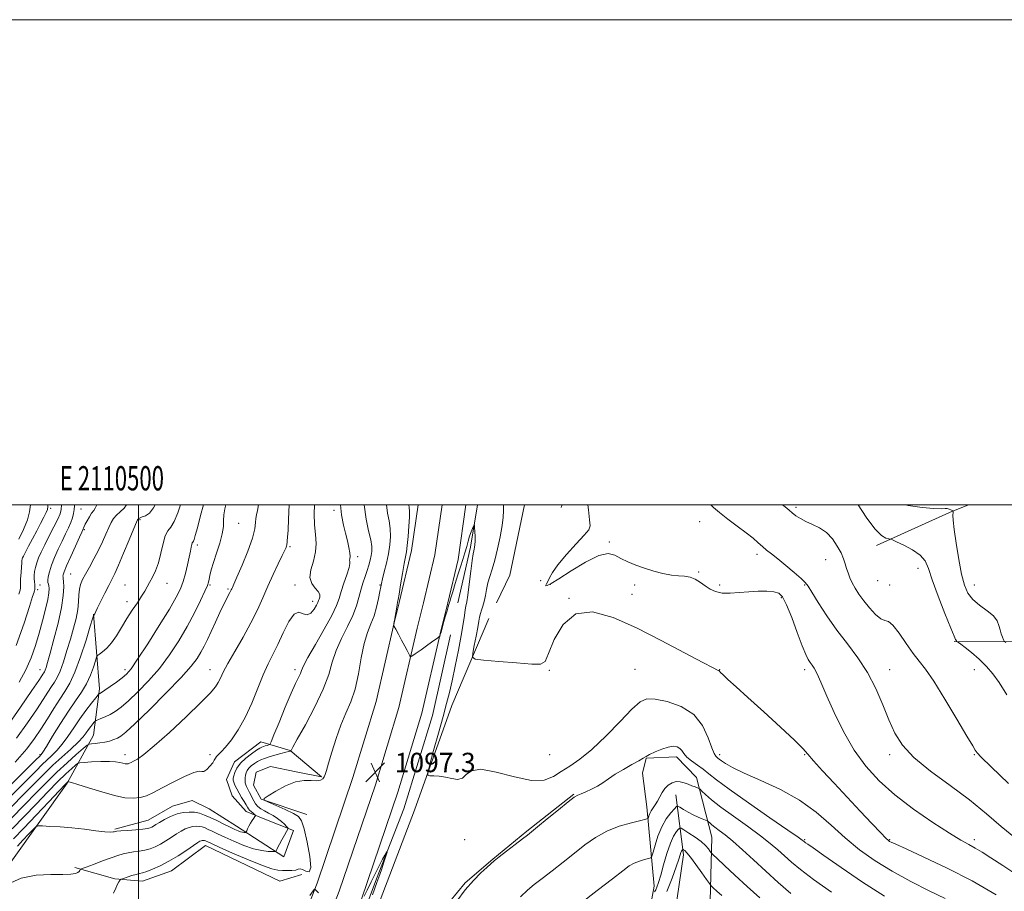
# Model space of a CAD drawing. Extents: x 2109800 to 2112700, y 309800 to 312700.
# Drawn here: x 2110451 to 2110857, y 312341 to 312700 of the extents above; entities that cross this region are included whole.
import ezdxf
from ezdxf.enums import TextEntityAlignment as Align

# ---------------------------------------------------------------- set-up
doc = ezdxf.new("R2010")
doc.units = 0
doc.header["$MEASUREMENT"] = 0
for name, color, linetype, lineweight in [('BREAKLINE DTM HARD', 7, 'Continuous', 0), ('CONTOUR INDEX', 41, 'Continuous', 13), ('CONTOUR INTERMEDIATE', 44, 'Continuous', 0), ('GRID LINE', 7, 'Continuous', 0), ('GRID TEXT', 7, 'Continuous', 0), ('SPOT ELEVATION', 7, 'Continuous', 0), ('SPOT ELEVATION DTM', 2, 'Continuous', 13)]:
    doc.layers.add(name, color=color, linetype=linetype, lineweight=lineweight)
doc.styles.add('Style-WORKING', font='WORKING.shx')

# ---------------------------------------------------------------- blocks, each defined once
blk = doc.blocks.new('SPOT')
at = {"layer": 'SPOT ELEVATION'}
for p, q in [((-3.90999999968335, -3.909999999974389), (3.820000000298023, 3.809999999997672)), ((-1.649999999906868, 3.770000000018626), (1.720000000204891, -3.929999999993015))]:
    blk.add_line(p, q, dxfattribs=at)

msp = doc.modelspace()

# ---------------------------------------------------------------- linework, layer by layer
at = {"layer": 'BREAKLINE DTM HARD', "extrusion": (-0.01739163258375134, -0.01303327289083708, 0.9997638045627703), "elevation": -39681.37965113376, "flags": 128}
msp.add_lwpolyline([(1015647.286136018, 1875963.692782791), (1015660.685087052, 1875950.303174089), (1015674.80963626, 1875933.278585705)], dxfattribs=at)
at = {"layer": 'BREAKLINE DTM HARD', "extrusion": (-0.01482956907969408, -0.01318820107344736, 0.9998030582236469), "elevation": -34322.14359630405, "flags": 128}
msp.add_lwpolyline([(2110409.171413523, 312074.4931964292), (2110406.232064603, 312053.9114064699), (2110401.50768954, 312034.1996921794)], dxfattribs=at)
at = {"layer": 'BREAKLINE DTM HARD', "extrusion": (-0.01679538234381446, -0.01273079210364152, 0.9997778963671576), "elevation": -38328.66693950051, "flags": 128}
msp.add_lwpolyline([(1025928.36519708, 1870411.410087657), (1025944.295646704, 1870395.324720245), (1025955.969269759, 1870381.089881828)], dxfattribs=at)
at = {"layer": 'BREAKLINE DTM HARD', "extrusion": (0.08645994109081168, -0.05117214071429153, 0.9949402447389945), "elevation": 167587.22510917, "flags": 128}
msp.add_lwpolyline([(1343912.22780965, -1648700.1157912), (1343934.641321136, -1648692.94936232), (1343951.080054444, -1648686.529436448)], dxfattribs=at)
at = {"layer": 'BREAKLINE DTM HARD', "extrusion": (-0.0587343656500297, 0.01424928053789343, 0.9981719452558467), "elevation": -118415.8767602224, "flags": 128}
msp.add_lwpolyline([(-801313.0243250692, 1973933.651925344), (-801283.4240463233, 1973934.561946863), (-801271.0728514153, 1973931.914611534)], dxfattribs=at)
at = {"layer": 'BREAKLINE DTM HARD', "extrusion": (-0.005554930028735369, -0.01301154781330909, 0.9998999161795534), "elevation": -14689.17235895667, "flags": 128}
msp.add_lwpolyline([(2110648.093793304, 312335.3114935664), (2110647.649711269, 312334.271405519)], dxfattribs=at)
at = {"layer": 'BREAKLINE DTM HARD', "extrusion": (0.03396892341943925, -0.2421737150208486, 0.9696380788700107), "elevation": -2899.578549640282, "flags": 128}
msp.add_lwpolyline([(2133786.639589597, 16037.72039296303), (2133778.43092639, 16035.70031045028), (2133746.804488322, 16026.04971383046)], dxfattribs=at)
at = {"layer": 'BREAKLINE DTM HARD', "extrusion": (-0.003824049609638452, -0.0159914801857608, 0.9998648154655967), "elevation": -11969.74917177802, "flags": 128}
msp.add_lwpolyline([(1980062.374320596, 794673.0832118536), (1980062.374320596, 794664.5686126265)], dxfattribs=at)
at = {"layer": 'BREAKLINE DTM HARD', "extrusion": (-0.003868739242455326, -0.0161658032631169, 0.999861840286713), "elevation": -12118.3421218917, "flags": 128}
msp.add_lwpolyline([(1979932.416170214, 795021.1620827864), (1979932.416170214, 795010.3332462839)], dxfattribs=at)
at = {"layer": 'BREAKLINE DTM HARD', "extrusion": (-0.003726112768850301, -0.01554982354843737, 0.9998721513629861), "elevation": -11625.03889085176, "flags": 128}
msp.add_lwpolyline([(2110616.807142186, 312316.6735985574), (2110613.746380855, 312303.9020544034)], dxfattribs=at)
at = {"layer": 'BREAKLINE DTM HARD', "extrusion": (-0.04102127154273443, -0.9335294586514025, 0.3561460446376412), "elevation": -377870.0228874162, "flags": 128}
msp.add_lwpolyline([(2095318.804184328, 145229.1875738467), (2095195.330497924, 145217.972184166), (2095084.822529386, 145205.9113595761)], dxfattribs=at)
at = {"layer": 'BREAKLINE DTM HARD'}
for points in [[(2110329.25, 311704.56, 1050), (2110351.74, 311769.92, 1052.18), (2110380.11, 311852, 1054.08), (2110403.89, 311911.97, 1057.3), (2110424.55, 311967.54, 1061.06), (2110444.16, 312016.09, 1064.75), (2110467.28, 312077.76, 1071.03), (2110487.77, 312129.76, 1076.66), (2110510.49, 312184.49, 1083.61), (2110533.99, 312243.24, 1089.3), (2110554, 312294.01, 1093.87), (2110573.53, 312344.18, 1096.11), (2110588.28, 312387.65, 1097.13), (2110597.81, 312418.96, 1097.42), (2110605.35, 312451.45, 1098.02)], [(2110481.42, 312454.96, 1077.94), (2110483.93, 312424.18, 1081.64), (2110481.36, 312405.08, 1085.09), (2110470.51, 312385.35, 1090.14), (2110447.97, 312353.75, 1093.49), (2110429.9, 312326.18, 1094.29), (2110412.25, 312299.46, 1095.8), (2110389.92, 312267.43, 1095.17), (2110373.11, 312232.64, 1095.17), (2110350.97, 312180.67, 1092.73), (2110332.89, 312150.97, 1087.89)], [(2110644.32, 312453.16, 1101.26), (2110628.99, 312417.31, 1098.55), (2110613.66, 312374.24, 1097.73), (2110595.56, 312326.71, 1097.98), (2110567.87, 312253.09, 1095.29), (2110547.43, 312200.69, 1089.96), (2110524.22, 312140.23, 1081.89), (2110497.39, 312072.12, 1073.79), (2110477.37, 312017.81, 1066.97), (2110462.47, 311979.83, 1061.5)], [(2110338.45, 311701.32, 1050.2), (2110360.96, 311766.74, 1052.38), (2110389.25, 311848.61, 1054.28), (2110412.99, 311908.47, 1057.5), (2110433.64, 311964.01, 1061.26), (2110453.25, 312012.55, 1064.95), (2110476.38, 312074.26, 1071.23), (2110496.81, 312126.1, 1076.86), (2110519.52, 312180.81, 1083.81), (2110543.05, 312239.64, 1089.5), (2110563.08, 312290.45, 1094.07), (2110582.69, 312340.84, 1096.31), (2110597.56, 312384.66, 1097.33), (2110607.27, 312416.55, 1097.62), (2110614.83, 312449.18, 1098.22)], [(2110347.65, 311698.08, 1050), (2110370.18, 311763.56, 1052.18), (2110398.39, 311845.22, 1054.08), (2110422.09, 311904.97, 1057.3), (2110442.73, 311960.48, 1061.06), (2110462.34, 312009.01, 1064.75), (2110485.48, 312070.76, 1071.03), (2110505.85, 312122.44, 1076.66), (2110528.55, 312177.13, 1083.61), (2110552.11, 312236.04, 1089.3), (2110572.16, 312286.89, 1093.87), (2110591.85, 312337.5, 1096.11), (2110606.84, 312381.67, 1097.13), (2110616.73, 312414.14, 1097.42), (2110624.31, 312446.91, 1098.02)], [(2110454.09, 311972.95, 1060.04), (2110476.24, 312033.63, 1065.49), (2110498.38, 312090.7, 1072.45), (2110516.69, 312139.71, 1079.52), (2110536.92, 312189.99, 1084.4), (2110558, 312243.67, 1089.85), (2110580.14, 312297.98, 1094.24), (2110598.03, 312345.93, 1095.72), (2110609.32, 312374.78, 1096.43), (2110621.04, 312413.18, 1096.96), (2110628.46, 312446.42, 1096.51)], [(2110569.36, 312372.41, 1096.8), (2110550.48, 312378.8, 1095.98), (2110547.3, 312384.54, 1095.46), (2110548.37, 312389.84, 1095.73), (2110554.32, 312392.17, 1095.77), (2110564.93, 312390.03, 1095.88), (2110575.33, 312387.9, 1095.86), (2110562.39, 312398.74, 1093.96), (2110550.3, 312402.36, 1091.1), (2110539.46, 312394.1, 1091.34), (2110536.27, 312386.88, 1090.98), (2110538.6, 312380.09, 1090.56), (2110544.32, 312373.71, 1091.29), (2110551.96, 312370.52, 1092.66), (2110563.84, 312365.84, 1094.3), (2110559.79, 312355.02, 1094.53), (2110540.28, 312367.56, 1091.36), (2110529.04, 312374.79, 1090.81), (2110522.04, 312378.2, 1090.49), (2110513.97, 312375.87, 1091.15), (2110503.99, 312370.15, 1091.17), (2110490.18, 312366.35, 1091.82)], [(2110707.48, 312316.2, 1086.29), (2110712.39, 312342.94, 1090.56), (2110709.46, 312375.63, 1094.62), (2110707.57, 312389.43, 1095.84), (2110709.06, 312395.59, 1095.92), (2110721.58, 312396.21, 1095.5), (2110729.85, 312387.71, 1094.68), (2110736.19, 312363.08, 1091), (2110735.3, 312331.45, 1086.2), (2110735.27, 312310.44, 1084.1)], [(2110602.38, 312292.13, 1095.35), (2110618.76, 312325.01, 1096.55), (2110634.49, 312344.31, 1096.11), (2110645.97, 312354.06, 1096.09), (2110659.99, 312365.51, 1096.15), (2110679.32, 312380.76, 1096.09)], [(2110721.35, 312380.5, 1092.98), (2110724.5, 312355.87, 1087.51), (2110719.15, 312319.16, 1084.35), (2110727.18, 312288.37, 1081.91), (2110735.4, 312242.73, 1075.54), (2110740.64, 312186.68, 1068.6)], [(2110567.26, 312347.66, 1096.39), (2110558.12, 312344.91, 1097.19), (2110527.58, 312359.6, 1096.73), (2110513.56, 312349.21, 1096.87), (2110501.66, 312344.98, 1096.73), (2110490.2, 312345.85, 1095.82), (2110473.65, 312350.54, 1093.7)]]:
    msp.add_polyline3d(points, dxfattribs=at)
at = {"layer": 'CONTOUR INDEX', "flags": 128}
for points, elevation in [([(2110517.255, 312500), (2110516.161, 312496.758), (2110514.654, 312493.156), (2110513.262, 312490.916), (2110512.024, 312489.305), (2110510.959, 312487.274), (2110510.058, 312484.07), (2110509.193, 312480.134), (2110508.21, 312476.208), (2110507.009, 312472.889), (2110505.719, 312470.201), (2110504.523, 312468.026), (2110503.527, 312466.206), (2110502.527, 312464.433), (2110501.244, 312462.36), (2110499.48, 312459.722), (2110497.373, 312456.598), (2110495.143, 312453.146), (2110492.97, 312449.556), (2110490.87, 312446.125), (2110488.823, 312443.179), (2110486.842, 312440.969), (2110485.101, 312439.453), (2110483.811, 312438.513), (2110483.089, 312437.953), (2110482.67, 312437.252), (2110482.197, 312435.808), (2110481.37, 312433.215), (2110480.138, 312429.842), (2110478.508, 312426.251), (2110476.481, 312422.827), (2110474.027, 312419.247), (2110471.112, 312415.01), (2110467.8, 312409.878), (2110464.57, 312404.676), (2110462.001, 312400.49), (2110460.507, 312398.11), (2110459.849, 312397.138), (2110459.619, 312396.874), (2110459.268, 312396.528), (2110457.664, 312394.926), (2110453.529, 312390.798), (2110446.224, 312383.51)], 1080), ([(2110572.409, 312500), (2110572.359, 312496.387), (2110572.492, 312491.778), (2110572.865, 312487.797), (2110573.153, 312484.183), (2110572.939, 312480.617), (2110572.011, 312476.893), (2110570.951, 312473.259), (2110570.542, 312470.074), (2110571.305, 312467.604), (2110572.724, 312465.743), (2110574.018, 312464.287), (2110574.595, 312463.068), (2110574.604, 312462.051), (2110574.381, 312461.236), (2110574.173, 312460.572), (2110573.878, 312459.815), (2110573.308, 312458.67), (2110572.326, 312457.019), (2110571.004, 312455.441), (2110569.467, 312454.693), (2110567.812, 312455.16), (2110566.019, 312455.751), (2110564.039, 312455.005), (2110561.86, 312451.918), (2110559.595, 312447.315), (2110557.397, 312442.48), (2110555.363, 312438.347), (2110553.394, 312434.464), (2110551.341, 312430.028), (2110549.079, 312424.499), (2110546.588, 312418.378), (2110543.875, 312412.431), (2110540.995, 312407.306), (2110538.204, 312403.197), (2110535.808, 312400.186), (2110534.039, 312398.271), (2110532.842, 312397.134), (2110532.088, 312396.377), (2110531.624, 312395.647), (2110531.192, 312394.786), (2110530.507, 312393.682), (2110529.391, 312392.311), (2110528.084, 312391.014), (2110526.932, 312390.217), (2110526.091, 312390.151), (2110524.951, 312390.251), (2110522.712, 312389.75), (2110518.88, 312388.123), (2110514.183, 312385.788), (2110509.653, 312383.404), (2110506.073, 312381.512), (2110503.216, 312380.187), (2110500.602, 312379.388), (2110497.777, 312379.094), (2110494.381, 312379.353), (2110490.08, 312380.236), (2110484.782, 312381.719), (2110479.369, 312383.41), (2110474.967, 312384.825), (2110472.4, 312385.605), (2110471.294, 312385.88), (2110470.969, 312385.908), (2110470.855, 312385.898), (2110470.794, 312385.878), (2110470.736, 312385.832), (2110470.521, 312385.623), (2110469.568, 312384.633), (2110467.189, 312382.123), (2110462.994, 312377.678), (2110457.779, 312372.164), (2110452.639, 312366.769), (2110448.392, 312362.35)], 1090), ([(2110468.18, 312500), (2110468.038, 312498.069), (2110467.609, 312496.379), (2110466.665, 312494.189), (2110465.084, 312490.985), (2110463.166, 312487.217), (2110461.318, 312483.576), (2110459.861, 312480.598), (2110458.787, 312478.203), (2110458.007, 312476.156), (2110457.445, 312474.265), (2110457.085, 312472.509), (2110456.928, 312470.91), (2110456.958, 312469.486), (2110457.09, 312468.254), (2110457.222, 312467.224), (2110457.279, 312466.408), (2110457.278, 312465.802), (2110457.263, 312465.399), (2110457.262, 312465.169), (2110457.241, 312464.996), (2110457.153, 312464.738), (2110456.911, 312464.113), (2110456.284, 312462.267), (2110455.003, 312458.204), (2110452.812, 312451.258), (2110449.507, 312442.073)], 1070), ([(2110650.363, 312500), (2110650.331, 312499.593), (2110650.283, 312497.593), (2110650.175, 312494.999), (2110649.797, 312491.489), (2110649.007, 312486.927), (2110647.928, 312481.92), (2110646.752, 312477.261), (2110645.646, 312473.541), (2110644.681, 312470.55), (2110643.9, 312467.879), (2110643.324, 312465.211), (2110642.864, 312462.622), (2110642.407, 312460.281), (2110641.874, 312458.312), (2110641.321, 312456.657), (2110640.843, 312455.209), (2110640.492, 312453.805), (2110640.161, 312452.053), (2110639.706, 312449.506), (2110639.037, 312445.951), (2110638.295, 312442.118), (2110637.679, 312438.972), (2110637.52, 312437.21), (2110638.677, 312436.454), (2110642.141, 312436.055), (2110648.374, 312435.507), (2110655.723, 312434.879), (2110662.003, 312434.382), (2110665.635, 312434.337), (2110667.456, 312435.511), (2110668.909, 312438.782), (2110671.237, 312444.483), (2110674.887, 312450.752), (2110680.108, 312455.186), (2110687.053, 312455.966), (2110695.491, 312453.637), (2110705.098, 312449.333), (2110715.354, 312444.158), (2110724.961, 312439.096), (2110732.428, 312435.102), (2110736.707, 312432.857), (2110738.52, 312431.953), (2110739.033, 312431.707), (2110739.279, 312431.505), (2110739.755, 312431.015), (2110740.822, 312429.973), (2110742.839, 312428.107), (2110746.141, 312425.109), (2110751.057, 312420.664), (2110757.599, 312414.736), (2110764.508, 312408.42), (2110770.204, 312403.092), (2110773.622, 312399.675), (2110775.744, 312397.278), (2110778.063, 312394.558), (2110781.733, 312390.485), (2110786.533, 312385.301), (2110791.903, 312379.56), (2110797.28, 312373.83), (2110802.092, 312368.721), (2110805.768, 312364.853), (2110807.927, 312362.641), (2110808.962, 312361.671), (2110809.456, 312361.324), (2110810.092, 312360.995), (2110811.946, 312360.14), (2110816.192, 312358.23), (2110823.577, 312354.889), (2110833.141, 312350.358), (2110843.496, 312345.033), (2110853.388, 312339.347)], 1100), ([(2110815.951, 312500), (2110817.092, 312499.736), (2110822.811, 312498.934), (2110827.718, 312498.505), (2110830.749, 312498.408), (2110832.306, 312498.473), (2110833.16, 312498.495), (2110833.934, 312498.324), (2110834.657, 312498.036), (2110835.21, 312497.764), (2110835.511, 312497.583), (2110835.607, 312497.345), (2110835.581, 312496.847), (2110835.53, 312495.817), (2110835.612, 312493.714), (2110836.002, 312489.93), (2110836.811, 312484.19), (2110837.903, 312477.56), (2110839.081, 312471.443), (2110840.241, 312466.903), (2110841.657, 312463.661), (2110843.697, 312461.103), (2110846.54, 312458.721), (2110849.627, 312456.434), (2110852.209, 312454.267), (2110853.743, 312452.239), (2110854.494, 312450.339), (2110854.931, 312448.55), (2110855.424, 312446.883), (2110855.946, 312445.455), (2110856.371, 312444.414), (2110856.69, 312443.807), (2110857.363, 312443.284)], 1110), ([(2110712.607, 312340.506), (2110713.06, 312341.322), (2110713.574, 312342.538), (2110714.226, 312344.467), (2110715.114, 312347.474), (2110716.297, 312351.698), (2110717.673, 312356.394), (2110719.102, 312360.593), (2110720.448, 312363.543), (2110721.594, 312365.358), (2110722.427, 312366.367), (2110722.937, 312366.832), (2110723.525, 312366.756), (2110724.695, 312366.071), (2110726.766, 312364.769), (2110729.316, 312363.075), (2110731.739, 312361.271), (2110733.549, 312359.61), (2110734.753, 312358.231), (2110735.477, 312357.244), (2110735.936, 312356.631), (2110736.687, 312355.859), (2110738.375, 312354.265), (2110741.467, 312351.369), (2110745.72, 312347.412), (2110750.717, 312342.816), (2110755.999, 312338.023)], 1090)]:
    msp.add_lwpolyline(points, dxfattribs=dict(at, elevation=elevation))
at = {"layer": 'CONTOUR INTERMEDIATE', "flags": 128}
for points, elevation in [([(2110482.72, 312500), (2110482.72, 312499.999), (2110482.159, 312498.664), (2110481.475, 312497.691), (2110480.648, 312496.622), (2110479.688, 312495.142), (2110478.739, 312493.486), (2110477.974, 312492.03), (2110477.518, 312491.055), (2110477.298, 312490.479), (2110477.189, 312490.129), (2110477.043, 312489.755), (2110476.615, 312488.813), (2110475.633, 312486.678), (2110473.966, 312483.028), (2110472.022, 312478.721), (2110470.346, 312474.915), (2110469.353, 312472.493), (2110468.93, 312471.242), (2110468.834, 312470.677), (2110468.857, 312470.322), (2110468.938, 312469.743), (2110469.049, 312468.516), (2110469.126, 312466.255), (2110468.941, 312462.728), (2110468.227, 312457.741), (2110466.839, 312451.351), (2110465.126, 312444.629), (2110463.558, 312438.893), (2110462.498, 312435.138), (2110461.867, 312433.035), (2110461.479, 312431.933), (2110461.172, 312431.257), (2110460.882, 312430.767), (2110460.57, 312430.303), (2110460.086, 312429.561), (2110458.82, 312427.648), (2110456.05, 312423.526), (2110451.345, 312416.618), (2110445.437, 312408.2)], 1074), ([(2110592.866, 312500), (2110593.721, 312494.205), (2110594.767, 312489.385), (2110595.636, 312485.638), (2110596.056, 312482.919), (2110596.076, 312480.884), (2110595.832, 312479.115), (2110595.431, 312477.258), (2110594.886, 312475.218), (2110594.187, 312472.962), (2110593.34, 312470.471), (2110592.434, 312467.768), (2110591.576, 312464.887), (2110590.796, 312461.824), (2110589.825, 312458.421), (2110588.319, 312454.481), (2110586.09, 312449.901), (2110583.573, 312444.951), (2110581.358, 312439.995), (2110579.801, 312435.225), (2110578.32, 312430.15), (2110576.095, 312424.108), (2110572.626, 312416.803), (2110568.691, 312409.416), (2110565.383, 312403.493), (2110563.52, 312400.162), (2110562.811, 312398.856), (2110562.685, 312398.589), (2110562.668, 312398.535), (2110562.652, 312398.517), (2110562.626, 312398.52), (2110562.578, 312398.53), (2110562.514, 312398.543), (2110562.441, 312398.557), (2110562.309, 312398.554), (2110561.835, 312398.454), (2110560.681, 312398.162), (2110558.655, 312397.619), (2110556.16, 312396.922), (2110553.748, 312396.207), (2110551.84, 312395.57), (2110550.335, 312394.956), (2110549.003, 312394.271), (2110547.675, 312393.446), (2110546.431, 312392.521), (2110545.415, 312391.559), (2110544.729, 312390.607), (2110544.314, 312389.648), (2110544.069, 312388.645), (2110543.916, 312387.583), (2110543.857, 312386.519), (2110543.915, 312385.531), (2110544.105, 312384.672), (2110544.408, 312383.9), (2110544.799, 312383.151), (2110545.251, 312382.363), (2110545.747, 312381.487), (2110546.269, 312380.476), (2110546.813, 312379.31), (2110547.431, 312378.071), (2110548.189, 312376.869), (2110549.149, 312375.786), (2110550.349, 312374.803), (2110551.82, 312373.872), (2110553.561, 312372.944), (2110555.426, 312371.958), (2110557.233, 312370.847), (2110558.819, 312369.596), (2110560.094, 312368.383), (2110560.988, 312367.435), (2110561.44, 312366.87), (2110561.439, 312366.364), (2110560.984, 312365.482), (2110560.118, 312363.94), (2110559.062, 312362.042), (2110558.08, 312360.244), (2110557.38, 312358.908), (2110556.946, 312358.026), (2110556.702, 312357.499), (2110556.529, 312357.231), (2110556.131, 312357.14), (2110555.166, 312357.148), (2110553.363, 312357.226), (2110550.727, 312357.546), (2110547.333, 312358.329), (2110543.333, 312359.701), (2110539.194, 312361.403), (2110535.46, 312363.083), (2110532.547, 312364.454), (2110530.366, 312365.508), (2110528.701, 312366.301), (2110527.347, 312366.884), (2110526.149, 312367.284), (2110524.967, 312367.519), (2110523.684, 312367.598), (2110522.292, 312367.483), (2110520.806, 312367.126), (2110519.232, 312366.491), (2110517.519, 312365.58), (2110515.609, 312364.406), (2110513.472, 312363.01), (2110511.211, 312361.544), (2110508.961, 312360.189), (2110506.818, 312359.089), (2110504.713, 312358.255), (2110502.539, 312357.662), (2110500.232, 312357.268), (2110497.897, 312356.973), (2110495.684, 312356.661), (2110493.646, 312356.218), (2110491.451, 312355.553), (2110488.672, 312354.575), (2110485.096, 312353.265), (2110481.37, 312351.883), (2110478.358, 312350.76), (2110476.69, 312350.129), (2110476.055, 312349.838), (2110475.91, 312349.638), (2110475.784, 312349.331), (2110475.503, 312348.935), (2110474.964, 312348.519), (2110473.993, 312348.151), (2110472.125, 312347.883), (2110468.821, 312347.767), (2110463.791, 312347.754), (2110457.728, 312347.395), (2110451.572, 312346.143), (2110446.146, 312343.696)], 1094), ([(2110526.72, 312500), (2110525.537, 312495.6), (2110524.199, 312490.614), (2110523.331, 312487.447), (2110522.844, 312485.813), (2110522.559, 312485.084), (2110522.325, 312484.697), (2110522.104, 312484.329), (2110521.888, 312483.72), (2110521.656, 312482.634), (2110521.34, 312480.933), (2110520.862, 312478.503), (2110520.166, 312475.33), (2110519.297, 312471.801), (2110518.324, 312468.403), (2110517.213, 312465.369), (2110515.521, 312461.934), (2110512.703, 312457.08), (2110508.494, 312450.255), (2110503.749, 312442.773), (2110499.602, 312436.414), (2110496.857, 312432.472), (2110495.002, 312430.301), (2110493.19, 312428.767), (2110490.818, 312426.996), (2110488.242, 312425.143), (2110486.059, 312423.62), (2110484.716, 312422.731), (2110484.067, 312422.35), (2110483.814, 312422.24), (2110483.657, 312422.141), (2110483.269, 312421.694), (2110482.317, 312420.516), (2110480.579, 312418.34), (2110478.279, 312415.356), (2110475.751, 312411.869), (2110473.27, 312408.185), (2110470.874, 312404.591), (2110468.541, 312401.377), (2110466.266, 312398.752), (2110464.115, 312396.621), (2110462.167, 312394.813), (2110460.32, 312393.022), (2110457.725, 312390.406), (2110453.351, 312385.992), (2110446.658, 312379.278)], 1082), ([(2110535.871, 312500), (2110535.494, 312498.378), (2110535.126, 312495.888), (2110535.026, 312493.55), (2110534.923, 312491.065), (2110534.469, 312488.038), (2110533.436, 312484.242), (2110532.091, 312480.122), (2110530.823, 312476.291), (2110529.933, 312473.241), (2110529.386, 312470.974), (2110529.059, 312469.373), (2110528.796, 312468.211), (2110528.312, 312466.835), (2110527.29, 312464.482), (2110525.492, 312460.608), (2110522.999, 312455.545), (2110519.975, 312449.842), (2110516.553, 312443.986), (2110512.759, 312438.2), (2110508.59, 312432.643), (2110504.119, 312427.489), (2110499.713, 312422.964), (2110495.813, 312419.307), (2110492.738, 312416.671), (2110490.304, 312414.861), (2110488.203, 312413.594), (2110486.215, 312412.635), (2110484.467, 312411.928), (2110483.171, 312411.462), (2110482.45, 312411.196), (2110482.068, 312410.953), (2110481.698, 312410.525), (2110481.085, 312409.757), (2110480.273, 312408.705), (2110479.382, 312407.475), (2110478.441, 312406.119), (2110477.14, 312404.46), (2110475.081, 312402.263), (2110472.025, 312399.393), (2110468.38, 312396.104), (2110464.715, 312392.751), (2110461.371, 312389.515), (2110457.786, 312385.887), (2110453.173, 312381.187), (2110447.091, 312375.046)], 1084), ([(2110549.437, 312500), (2110549.021, 312497.785), (2110548.547, 312495.957), (2110548.253, 312494.478), (2110548.161, 312492.725), (2110547.881, 312490.169), (2110546.918, 312486.305), (2110544.983, 312480.938), (2110542.599, 312475.135), (2110540.492, 312470.273), (2110539.213, 312467.371), (2110538.609, 312466.02), (2110538.351, 312465.449), (2110538.156, 312465.007), (2110537.92, 312464.5), (2110537.583, 312463.854), (2110537.077, 312462.95), (2110536.296, 312461.494), (2110535.124, 312459.147), (2110533.512, 312455.737), (2110531.672, 312451.756), (2110529.882, 312447.864), (2110528.35, 312444.569), (2110527, 312441.785), (2110525.684, 312439.278), (2110524.149, 312436.731), (2110521.712, 312433.503), (2110517.579, 312428.873), (2110511.381, 312422.506), (2110504.424, 312415.627), (2110498.437, 312409.847), (2110494.693, 312406.358), (2110492.645, 312404.676), (2110491.29, 312403.898), (2110489.803, 312403.278), (2110488.053, 312402.711), (2110486.088, 312402.246), (2110483.997, 312401.923), (2110482.05, 312401.72), (2110480.561, 312401.606), (2110479.665, 312401.478), (2110478.788, 312400.961), (2110477.179, 312399.612), (2110474.303, 312397.126), (2110470.494, 312393.749), (2110466.305, 312389.866), (2110462.139, 312385.764), (2110457.812, 312381.337), (2110452.995, 312376.381), (2110447.525, 312370.814)], 1086), ([(2110562.034, 312500), (2110561.775, 312494.085), (2110561.552, 312489.554), (2110561.388, 312486.775), (2110561.269, 312485.216), (2110561.182, 312484.392), (2110561.125, 312484.017), (2110561.096, 312483.853), (2110561.087, 312483.693), (2110561.062, 312483.461), (2110560.974, 312483.11), (2110560.754, 312482.53), (2110560.225, 312481.36), (2110559.186, 312479.174), (2110557.52, 312475.706), (2110555.444, 312471.321), (2110553.262, 312466.544), (2110551.172, 312461.761), (2110548.956, 312456.82), (2110546.291, 312451.428), (2110543.017, 312445.478), (2110539.62, 312439.596), (2110536.75, 312434.594), (2110534.871, 312431.053), (2110533.708, 312428.651), (2110532.8, 312426.834), (2110531.637, 312425.021), (2110529.499, 312422.498), (2110525.614, 312418.52), (2110519.607, 312412.723), (2110512.684, 312406.263), (2110506.445, 312400.678), (2110502.124, 312397.129), (2110499.488, 312395.271), (2110497.937, 312394.383), (2110496.941, 312393.857), (2110496.252, 312393.532), (2110495.691, 312393.358), (2110495.099, 312393.296), (2110494.388, 312393.351), (2110493.487, 312393.536), (2110492.289, 312393.84), (2110490.535, 312394.151), (2110487.931, 312394.329), (2110484.383, 312394.28), (2110480.61, 312394.088), (2110477.531, 312393.882), (2110475.783, 312393.725), (2110474.857, 312393.424), (2110473.957, 312392.722), (2110472.412, 312391.374), (2110470.031, 312389.191), (2110466.747, 312385.995), (2110462.566, 312381.721), (2110457.796, 312376.75), (2110452.817, 312371.575), (2110447.958, 312366.582)], 1088), ([(2110506.784, 312500), (2110506.181, 312498.76), (2110504.457, 312496.674), (2110502.816, 312495.582), (2110501.473, 312495.044), (2110500.581, 312494.687), (2110500.062, 312494.418), (2110499.777, 312494.212), (2110499.554, 312493.915), (2110499.075, 312492.858), (2110497.991, 312490.243), (2110496.103, 312485.643), (2110493.82, 312480.127), (2110491.702, 312475.134), (2110490.152, 312471.701), (2110488.94, 312469.252), (2110487.675, 312466.808), (2110486.095, 312463.683), (2110484.447, 312460.362), (2110483.105, 312457.626), (2110482.341, 312456.046), (2110482.024, 312455.369), (2110481.92, 312455.134), (2110481.837, 312454.963), (2110481.745, 312454.796), (2110481.658, 312454.658), (2110481.585, 312454.565), (2110481.528, 312454.51), (2110481.49, 312454.481), (2110481.418, 312454.301), (2110481.054, 312453.137), (2110480.083, 312449.989), (2110478.317, 312444.318), (2110476.056, 312437.421), (2110473.727, 312431.051), (2110471.64, 312426.493), (2110469.654, 312423.154), (2110467.514, 312419.969), (2110465.045, 312416.133), (2110462.382, 312411.864), (2110459.735, 312407.639), (2110457.138, 312403.71), (2110453.89, 312399.446), (2110449.115, 312393.99)], 1078), ([(2110495.052, 312500), (2110493.997, 312498.64), (2110492.392, 312497.144), (2110490.873, 312495.774), (2110489.671, 312494.375), (2110488.671, 312492.738), (2110487.665, 312490.644), (2110486.482, 312487.944), (2110485.077, 312484.766), (2110483.439, 312481.306), (2110481.598, 312477.774), (2110479.747, 312474.424), (2110478.121, 312471.522), (2110476.905, 312469.228), (2110476.09, 312467.269), (2110475.618, 312465.267), (2110475.402, 312462.906), (2110475.24, 312460.12), (2110474.902, 312456.908), (2110474.208, 312453.269), (2110473.185, 312449.211), (2110471.914, 312444.741), (2110470.481, 312439.967), (2110469.008, 312435.377), (2110467.623, 312431.558), (2110466.412, 312428.894), (2110465.268, 312426.963), (2110464.042, 312425.136), (2110462.566, 312422.847), (2110460.601, 312419.756), (2110457.893, 312415.582), (2110454.241, 312410.164), (2110449.664, 312403.823)], 1076), ([(2110583.233, 312500), (2110583.61, 312495.89), (2110584.398, 312491.65), (2110585.263, 312488.331), (2110586.057, 312485.254), (2110586.68, 312482.48), (2110587.04, 312480.255), (2110587.096, 312478.747), (2110586.997, 312477.815), (2110586.94, 312477.237), (2110587.038, 312476.747), (2110587.068, 312475.889), (2110586.725, 312474.157), (2110585.815, 312471.257), (2110584.599, 312467.729), (2110583.452, 312464.322), (2110582.579, 312461.495), (2110581.504, 312458.553), (2110579.581, 312454.51), (2110576.443, 312448.796), (2110572.83, 312442.494), (2110569.765, 312437.1), (2110567.992, 312433.71), (2110567.159, 312431.813), (2110566.641, 312430.496), (2110565.891, 312428.901), (2110564.682, 312426.388), (2110562.867, 312422.373), (2110560.425, 312416.632), (2110557.849, 312410.399), (2110555.753, 312405.268), (2110554.574, 312402.415), (2110554.016, 312401.33), (2110553.6, 312401.083), (2110552.957, 312400.907), (2110552.159, 312400.684), (2110551.388, 312400.455), (2110550.735, 312400.22), (2110549.926, 312399.789), (2110548.596, 312398.927), (2110546.534, 312397.478), (2110544.147, 312395.604), (2110541.999, 312393.547), (2110540.522, 312391.534), (2110539.648, 312389.736), (2110539.176, 312388.312), (2110538.946, 312387.339), (2110538.943, 312386.579), (2110539.192, 312385.717), (2110539.703, 312384.505), (2110540.444, 312382.98), (2110541.373, 312381.249), (2110542.424, 312379.435), (2110543.452, 312377.732), (2110544.286, 312376.349), (2110544.825, 312375.423), (2110545.219, 312374.801), (2110545.686, 312374.255), (2110546.371, 312373.621), (2110547.137, 312372.976), (2110547.775, 312372.461), (2110548.116, 312372.158), (2110548.15, 312371.922), (2110547.905, 312371.55), (2110547.421, 312370.888), (2110546.788, 312369.965), (2110546.103, 312368.859), (2110545.459, 312367.665), (2110544.915, 312366.549), (2110544.521, 312365.693), (2110544.296, 312365.226), (2110544.132, 312365.055), (2110543.889, 312365.036), (2110543.452, 312365.055), (2110542.813, 312365.132), (2110541.99, 312365.322), (2110540.967, 312365.682), (2110539.591, 312366.285), (2110537.675, 312367.209), (2110535.132, 312368.477), (2110532.276, 312369.894), (2110529.522, 312371.209), (2110527.176, 312372.221), (2110525.101, 312372.913), (2110523.052, 312373.321), (2110520.83, 312373.457), (2110518.418, 312373.257), (2110515.844, 312372.64), (2110513.18, 312371.584), (2110510.664, 312370.318), (2110508.579, 312369.132), (2110507.121, 312368.253), (2110506.151, 312367.651), (2110505.448, 312367.229), (2110504.752, 312366.902), (2110503.667, 312366.628), (2110501.759, 312366.373), (2110498.815, 312366.116), (2110495.501, 312365.875), (2110492.704, 312365.681), (2110491.077, 312365.551), (2110490.341, 312365.456), (2110489.987, 312365.352), (2110489.504, 312365.226), (2110488.384, 312365.175), (2110486.12, 312365.323), (2110482.395, 312365.745), (2110477.654, 312366.322), (2110472.532, 312366.882), (2110467.633, 312367.29), (2110463.427, 312367.549), (2110460.354, 312367.698), (2110458.64, 312367.716), (2110457.649, 312367.34), (2110456.532, 312366.249), (2110454.665, 312364.267), (2110452.332, 312361.797), (2110450.041, 312359.391)], 1092), ([(2110455.431, 312500), (2110455.1, 312497.123), (2110454.192, 312493.806), (2110452.577, 312489.916), (2110450.609, 312485.892)], 1066), ([(2110462.609, 312500), (2110462.628, 312499.376), (2110462.464, 312498.19), (2110461.944, 312496.924), (2110460.972, 312494.997), (2110459.624, 312492.428), (2110458.015, 312489.388), (2110456.282, 312486.096), (2110454.647, 312482.971), (2110453.355, 312480.484), (2110452.577, 312478.964), (2110452.201, 312478.188), (2110452.043, 312477.793), (2110451.949, 312477.478), (2110451.889, 312477.185), (2110451.863, 312476.918), (2110451.862, 312476.616), (2110451.846, 312475.958), (2110451.762, 312474.558), (2110451.587, 312472.222), (2110451.393, 312469.527), (2110451.276, 312467.242), (2110451.271, 312465.866), (2110451.149, 312464.827), (2110450.617, 312463.28)], 1068), ([(2110473.593, 312500), (2110473.535, 312499.609), (2110473.383, 312498.106), (2110473.136, 312496.502), (2110472.711, 312494.72), (2110472.045, 312492.744), (2110471.099, 312490.544), (2110469.895, 312488.036), (2110468.476, 312485.127), (2110466.91, 312481.798), (2110465.38, 312478.34), (2110464.094, 312475.125), (2110463.214, 312472.46), (2110462.72, 312470.403), (2110462.542, 312468.95), (2110462.606, 312468.042), (2110462.805, 312467.399), (2110463.025, 312466.687), (2110463.15, 312465.576), (2110463.047, 312463.768), (2110462.577, 312460.972), (2110461.654, 312457.021), (2110460.392, 312452.253), (2110458.955, 312447.135), (2110457.447, 312442.046), (2110455.718, 312437.025), (2110453.558, 312432.028), (2110450.806, 312426.988)], 1072), ([(2110602.113, 312500), (2110602.61, 312496.561), (2110603.192, 312493.407), (2110603.622, 312490.308), (2110603.712, 312487.04), (2110603.456, 312483.554), (2110602.892, 312479.845), (2110602.09, 312475.991), (2110601.222, 312472.392), (2110600.491, 312469.53), (2110600.035, 312467.669), (2110599.73, 312466.208), (2110599.389, 312464.328), (2110598.853, 312461.443), (2110598.072, 312457.902), (2110597.028, 312454.286), (2110595.729, 312450.957), (2110594.314, 312447.402), (2110592.951, 312442.889), (2110591.745, 312436.976), (2110590.551, 312430.375), (2110589.16, 312424.09), (2110587.426, 312418.829), (2110585.443, 312414.131), (2110583.368, 312409.241), (2110581.359, 312403.689), (2110579.59, 312398.14), (2110578.237, 312393.547), (2110577.404, 312390.6), (2110576.902, 312388.943), (2110576.47, 312387.962), (2110575.859, 312387.166), (2110574.876, 312386.574), (2110573.338, 312386.329), (2110571.102, 312386.455), (2110568.166, 312386.492), (2110564.569, 312385.861), (2110560.464, 312384.204), (2110556.481, 312382.053), (2110553.368, 312380.159), (2110551.753, 312379.052), (2110551.774, 312378.374), (2110553.45, 312377.544), (2110556.62, 312376.148), (2110560.407, 312374.444), (2110563.754, 312372.855), (2110565.888, 312371.563), (2110567.164, 312369.777), (2110568.219, 312366.462), (2110569.489, 312361.085), (2110570.606, 312355.124), (2110570.997, 312350.558), (2110570.292, 312348.802), (2110568.922, 312349.022), (2110567.52, 312349.818), (2110566.542, 312350.083), (2110565.745, 312349.877), (2110564.711, 312349.55), (2110563.142, 312349.382), (2110561.227, 312349.363), (2110559.273, 312349.411), (2110557.396, 312349.528), (2110554.93, 312350.045), (2110551.015, 312351.375), (2110545.207, 312353.731), (2110538.736, 312356.523), (2110533.244, 312358.956), (2110529.962, 312360.431), (2110528.457, 312361.121), (2110527.88, 312361.392), (2110527.518, 312361.548), (2110527.197, 312361.655), (2110526.881, 312361.718), (2110526.538, 312361.739), (2110526.166, 312361.708), (2110525.769, 312361.613), (2110525.283, 312361.398), (2110524.374, 312360.842), (2110522.638, 312359.679), (2110519.822, 312357.766), (2110516.27, 312355.438), (2110512.474, 312353.149), (2110508.883, 312351.277), (2110505.759, 312349.883), (2110503.319, 312348.95), (2110501.662, 312348.425), (2110500.404, 312348.108), (2110499.041, 312347.765), (2110497.234, 312347.23), (2110495.298, 312346.612), (2110493.715, 312346.091), (2110492.826, 312345.785), (2110492.431, 312345.567), (2110492.19, 312345.252), (2110491.824, 312344.662), (2110491.287, 312343.657), (2110490.591, 312342.106), (2110489.601, 312339.944)], 1096), ([(2110611.361, 312500), (2110611.498, 312498.918), (2110611.618, 312497.429), (2110611.609, 312494.978), (2110611.395, 312491.262), (2110611.049, 312487.03), (2110610.675, 312483.299), (2110610.345, 312480.732), (2110609.979, 312478.6), (2110609.463, 312475.821), (2110608.733, 312471.704), (2110607.94, 312467.107), (2110607.288, 312463.279), (2110606.916, 312461.094), (2110606.719, 312459.933), (2110606.526, 312458.805), (2110606.216, 312456.988), (2110605.85, 312454.846), (2110605.537, 312453.016), (2110605.359, 312451.975), (2110605.287, 312451.567), (2110605.268, 312451.478), (2110605.254, 312451.44), (2110605.236, 312451.371), (2110605.211, 312451.233), (2110605.179, 312451.009), (2110605.146, 312450.753), (2110605.12, 312450.538), (2110605.136, 312450.359), (2110605.349, 312449.904), (2110605.94, 312448.784), (2110607.012, 312446.768), (2110608.342, 312444.265), (2110609.626, 312441.843), (2110610.619, 312439.963), (2110611.308, 312438.65), (2110611.74, 312437.825), (2110612.034, 312437.447), (2110612.609, 312437.642), (2110613.958, 312438.578), (2110616.354, 312440.297), (2110619.195, 312442.334), (2110621.658, 312444.1), (2110623.121, 312445.149), (2110623.761, 312445.607), (2110623.957, 312445.747), (2110624.029, 312445.799), (2110624.063, 312445.838), (2110624.089, 312445.894), (2110624.13, 312445.993), (2110624.182, 312446.133), (2110624.236, 312446.303), (2110624.302, 312446.556), (2110624.475, 312447.207), (2110624.871, 312448.632), (2110625.549, 312451.027), (2110626.358, 312453.847), (2110627.088, 312456.368), (2110627.581, 312458.031), (2110627.862, 312458.945), (2110628.005, 312459.386), (2110628.095, 312459.669), (2110628.272, 312460.265), (2110628.687, 312461.682), (2110629.443, 312464.25), (2110630.444, 312467.592), (2110631.549, 312471.154), (2110632.628, 312474.479), (2110633.619, 312477.509), (2110634.474, 312480.28), (2110635.167, 312482.824), (2110635.76, 312485.129), (2110636.339, 312487.172), (2110636.958, 312488.925), (2110637.544, 312490.325), (2110637.998, 312491.301), (2110638.249, 312491.774), (2110638.361, 312491.627), (2110638.431, 312490.735), (2110638.529, 312489.073), (2110638.624, 312487.022), (2110638.657, 312485.066), (2110638.589, 312483.583), (2110638.446, 312482.541), (2110638.274, 312481.805), (2110638.095, 312481.13), (2110637.852, 312479.842), (2110637.468, 312477.155), (2110636.9, 312472.657), (2110636.25, 312467.414), (2110635.656, 312462.863), (2110635.219, 312460.034), (2110634.889, 312458.329), (2110634.584, 312456.747), (2110634.214, 312454.413), (2110633.68, 312450.98), (2110632.877, 312446.227), (2110631.753, 312440.146), (2110630.454, 312433.561), (2110629.177, 312427.508), (2110628.045, 312422.65), (2110626.878, 312418.163), (2110625.419, 312412.851), (2110623.533, 312406), (2110621.56, 312398.819), (2110619.963, 312392.998), (2110619.127, 312389.777), (2110619.133, 312388.582), (2110619.987, 312388.392), (2110621.646, 312388.337), (2110623.887, 312388.17), (2110626.437, 312387.798), (2110629.031, 312387.235), (2110631.433, 312386.913), (2110633.414, 312387.37), (2110634.984, 312388.86), (2110637.107, 312390.492), (2110640.988, 312391.09), (2110647.338, 312389.904), (2110654.9, 312387.895), (2110661.924, 312386.45), (2110667.1, 312386.612), (2110670.88, 312388.06), (2110674.155, 312390.129), (2110677.704, 312392.37), (2110681.852, 312395.199), (2110686.806, 312399.249), (2110692.58, 312404.81), (2110698.397, 312410.818), (2110703.28, 312415.869), (2110706.634, 312418.88), (2110709.378, 312420.064), (2110712.81, 312419.956), (2110717.8, 312418.956), (2110723.517, 312416.938), (2110728.702, 312413.639), (2110732.381, 312409.04), (2110734.72, 312404.083), (2110736.17, 312399.952), (2110737.126, 312397.522), (2110737.768, 312396.434), (2110738.219, 312396.019), (2110738.621, 312395.699), (2110739.193, 312395.246), (2110740.17, 312394.523), (2110741.848, 312393.397), (2110744.762, 312391.752), (2110749.51, 312389.482), (2110756.378, 312386.498), (2110764.414, 312382.794), (2110772.354, 312378.387), (2110779.238, 312373.353), (2110785.305, 312368.019), (2110791.097, 312362.772), (2110797.091, 312357.912), (2110803.52, 312353.387), (2110810.554, 312349.057), (2110818.192, 312344.854), (2110825.742, 312341.001), (2110832.34, 312337.79)], 1098), ([(2110685.085, 312500), (2110685.339, 312497.936), (2110685.838, 312493.839), (2110686.026, 312491.382), (2110685.459, 312489.697), (2110683.634, 312487.511), (2110680.312, 312483.922), (2110676.326, 312479.544), (2110672.774, 312475.365), (2110670.489, 312472.17), (2110669.251, 312469.939), (2110668.576, 312468.448), (2110668.08, 312467.493), (2110667.787, 312466.951), (2110667.818, 312466.721), (2110668.375, 312466.797), (2110669.964, 312467.566), (2110673.169, 312469.513), (2110678.25, 312472.822), (2110684.17, 312476.484), (2110689.572, 312479.19), (2110693.455, 312479.982), (2110696.25, 312479.299), (2110698.749, 312477.928), (2110701.598, 312476.524), (2110704.859, 312475.199), (2110708.453, 312473.933), (2110712.263, 312472.733), (2110716.039, 312471.725), (2110719.497, 312471.062), (2110722.43, 312470.811), (2110724.938, 312470.679), (2110727.197, 312470.287), (2110729.355, 312469.362), (2110731.45, 312468.055), (2110733.489, 312466.626), (2110735.521, 312465.315), (2110737.75, 312464.292), (2110740.424, 312463.708), (2110743.705, 312463.647), (2110747.438, 312463.917), (2110751.382, 312464.258), (2110755.286, 312464.453), (2110758.843, 312464.443), (2110761.733, 312464.214), (2110763.775, 312463.63), (2110765.357, 312462.081), (2110767.008, 312458.839), (2110769.1, 312453.554), (2110771.368, 312447.403), (2110773.393, 312441.939), (2110774.861, 312438.34), (2110775.893, 312436.27), (2110776.715, 312435.015), (2110777.519, 312433.945), (2110778.344, 312432.769), (2110779.196, 312431.279), (2110780.134, 312429.209), (2110781.457, 312426.05), (2110783.518, 312421.235), (2110786.567, 312414.484), (2110790.433, 312406.677), (2110794.841, 312398.982), (2110799.626, 312392.283), (2110805.079, 312386.326), (2110811.606, 312380.572), (2110819.327, 312374.687), (2110827.238, 312369.171), (2110834.05, 312364.727), (2110838.836, 312361.827), (2110842.107, 312360.008), (2110844.738, 312358.574), (2110847.549, 312356.892), (2110851.156, 312354.59), (2110856.122, 312351.361), (2110862.725, 312347.066)], 1102), ([(2110735.728, 312500), (2110736.848, 312498.943), (2110739.288, 312496.832), (2110742.732, 312494.186), (2110746.658, 312491.294), (2110750.324, 312488.546), (2110753.164, 312486.249), (2110755.312, 312484.376), (2110757.076, 312482.814), (2110758.773, 312481.412), (2110760.738, 312479.861), (2110763.316, 312477.809), (2110766.659, 312475.075), (2110770.158, 312472.151), (2110773.013, 312469.7), (2110774.708, 312468.097), (2110775.87, 312466.571), (2110777.409, 312464.064), (2110780.026, 312459.829), (2110783.577, 312454.361), (2110787.709, 312448.464), (2110792.079, 312442.748), (2110796.383, 312437.046), (2110800.329, 312430.997), (2110803.7, 312424.398), (2110806.574, 312417.675), (2110809.103, 312411.415), (2110811.564, 312406.008), (2110814.722, 312401.061), (2110819.466, 312395.985), (2110826.325, 312390.353), (2110834.387, 312384.371), (2110842.382, 312378.407), (2110849.336, 312372.768), (2110855.466, 312367.528), (2110861.283, 312362.702)], 1104), ([(2110765.295, 312500), (2110766.36, 312499.211), (2110767.98, 312497.885), (2110769.342, 312496.732), (2110770.855, 312495.559), (2110772.682, 312494.358), (2110774.927, 312493.169), (2110777.624, 312491.978), (2110780.537, 312490.556), (2110783.364, 312488.623), (2110785.841, 312486.019), (2110787.877, 312483.07), (2110789.42, 312480.223), (2110790.461, 312477.82), (2110791.161, 312475.772), (2110791.722, 312473.882), (2110792.325, 312471.982), (2110793.063, 312470.004), (2110794.007, 312467.91), (2110795.228, 312465.656), (2110796.794, 312463.193), (2110798.775, 312460.471), (2110801.161, 312457.543), (2110803.638, 312454.882), (2110805.81, 312453.067), (2110807.441, 312452.378), (2110808.909, 312451.906), (2110810.75, 312450.441), (2110813.324, 312447.175), (2110816.298, 312442.897), (2110819.166, 312438.798), (2110821.625, 312435.619), (2110824.193, 312432.317), (2110827.589, 312427.399), (2110832.214, 312419.991), (2110837.186, 312411.687), (2110841.302, 312404.701), (2110843.677, 312400.675), (2110844.688, 312398.981), (2110845.033, 312398.421), (2110845.49, 312397.816), (2110847.178, 312396.057), (2110851.295, 312392.05), (2110858.452, 312385.245)], 1106), ([(2110796.43, 312500), (2110799.752, 312494.947), (2110803.362, 312490.125), (2110806.091, 312487.368), (2110807.933, 312486.262), (2110809.058, 312486.011), (2110809.726, 312485.909), (2110810.561, 312485.605), (2110812.279, 312484.838), (2110815.306, 312483.431), (2110818.905, 312481.533), (2110822.051, 312479.376), (2110824.033, 312477.022), (2110825.396, 312473.862), (2110826.998, 312469.115), (2110829.432, 312462.435), (2110832.215, 312455.204), (2110834.598, 312449.234), (2110836.015, 312445.867), (2110836.644, 312444.553), (2110836.845, 312444.27), (2110836.925, 312444.164), (2110836.964, 312444.065), (2110836.987, 312443.972), (2110837.013, 312443.885), (2110837.04, 312443.81), (2110837.062, 312443.756), (2110837.086, 312443.721), (2110837.171, 312443.666), (2110837.392, 312443.546), (2110837.856, 312443.276), (2110838.809, 312442.621), (2110840.532, 312441.307), (2110843.164, 312439.165), (2110846.284, 312436.441), (2110849.33, 312433.484), (2110851.935, 312430.458), (2110854.52, 312426.786), (2110857.698, 312421.704)], 1108), ([(2110631.134, 312336.685), (2110634.536, 312341.341), (2110637.955, 312345.269), (2110641.063, 312348.348), (2110643.511, 312350.578), (2110645.141, 312352.061), (2110646.558, 312353.314), (2110648.555, 312354.953), (2110651.638, 312357.377), (2110655.165, 312360.107), (2110658.203, 312362.445), (2110660.163, 312363.959), (2110661.822, 312365.281), (2110664.296, 312367.307), (2110668.303, 312370.604), (2110672.964, 312374.416), (2110676.999, 312377.655), (2110679.49, 312379.527), (2110680.97, 312380.408), (2110682.335, 312380.968), (2110684.27, 312381.754), (2110686.623, 312382.819), (2110689.032, 312384.097), (2110691.259, 312385.536), (2110693.56, 312387.155), (2110696.316, 312388.992), (2110699.72, 312391.024), (2110703.225, 312392.998), (2110706.099, 312394.602), (2110707.865, 312395.639), (2110709.073, 312396.362), (2110710.528, 312397.139), (2110712.807, 312398.219), (2110715.567, 312399.368), (2110718.235, 312400.235), (2110720.353, 312400.545), (2110721.908, 312400.329), (2110723.004, 312399.696), (2110723.791, 312398.744), (2110724.617, 312397.53), (2110725.88, 312396.098), (2110727.841, 312394.499), (2110730.23, 312392.798), (2110732.641, 312391.062), (2110734.94, 312389.232), (2110738.087, 312386.726), (2110743.313, 312382.835), (2110751.249, 312377.228), (2110760.119, 312371.091), (2110767.543, 312365.989), (2110771.753, 312363.081), (2110773.417, 312361.905), (2110773.812, 312361.593), (2110774.016, 312361.412), (2110774.317, 312361.17), (2110774.806, 312360.81), (2110775.721, 312360.17), (2110777.888, 312358.663), (2110782.282, 312355.598), (2110789.462, 312350.603), (2110798.318, 312344.582), (2110807.324, 312338.757)], 1096), ([(2110657.296, 312338.549), (2110660.192, 312341.213), (2110663.027, 312343.557), (2110666.304, 312346.11), (2110670.37, 312349.26), (2110674.933, 312352.82), (2110679.546, 312356.464), (2110683.898, 312359.9), (2110688.222, 312362.971), (2110692.887, 312365.555), (2110698.053, 312367.561), (2110703.024, 312369.008), (2110706.893, 312369.943), (2110709.019, 312370.452), (2110709.838, 312370.774), (2110710.051, 312371.183), (2110710.252, 312371.891), (2110710.603, 312372.852), (2110711.158, 312373.956), (2110711.943, 312375.126), (2110712.873, 312376.416), (2110713.838, 312377.913), (2110714.763, 312379.654), (2110715.729, 312381.48), (2110716.857, 312383.178), (2110718.229, 312384.561), (2110719.789, 312385.525), (2110721.443, 312385.991), (2110723.109, 312385.926), (2110724.76, 312385.49), (2110726.377, 312384.887), (2110727.924, 312384.299), (2110729.269, 312383.799), (2110730.26, 312383.437), (2110730.836, 312383.202), (2110731.312, 312382.856), (2110732.099, 312382.102), (2110733.584, 312380.683), (2110736.085, 312378.498), (2110739.9, 312375.486), (2110745.103, 312371.691), (2110750.881, 312367.574), (2110756.199, 312363.701), (2110760.284, 312360.496), (2110763.407, 312357.813), (2110766.101, 312355.364), (2110768.943, 312352.829), (2110772.677, 312349.764), (2110778.09, 312345.694), (2110785.54, 312340.418)], 1094), ([(2110682.059, 312335.731), (2110688.999, 312341.102), (2110695.226, 312345.955), (2110699.451, 312349.255), (2110702.146, 312351.227), (2110704.226, 312352.407), (2110706.389, 312353.247), (2110708.469, 312353.852), (2110710.089, 312354.243), (2110710.999, 312354.534), (2110711.484, 312355.206), (2110711.959, 312356.837), (2110712.768, 312359.784), (2110713.969, 312363.529), (2110715.546, 312367.336), (2110717.425, 312370.58), (2110719.289, 312373.088), (2110720.762, 312374.798), (2110721.615, 312375.679), (2110722.207, 312375.832), (2110723.044, 312375.386), (2110724.503, 312374.489), (2110726.427, 312373.359), (2110728.527, 312372.229), (2110730.534, 312371.293), (2110732.252, 312370.592), (2110733.505, 312370.124), (2110734.195, 312369.864), (2110734.538, 312369.682), (2110734.826, 312369.421), (2110735.321, 312368.948), (2110736.155, 312368.219), (2110737.427, 312367.215), (2110739.235, 312365.881), (2110741.679, 312364.023), (2110744.856, 312361.413), (2110748.815, 312357.911), (2110753.396, 312353.722), (2110758.39, 312349.135), (2110763.58, 312344.443), (2110768.72, 312339.934)], 1092), ([(2110592.981, 312338.755), (2110594.219, 312341.286), (2110595.819, 312344.623), (2110597.569, 312348.258), (2110599.199, 312351.549), (2110600.492, 312353.99), (2110601.426, 312355.615), (2110602.032, 312356.594), (2110602.335, 312357.05), (2110602.353, 312356.914), (2110602.103, 312356.069), (2110601.61, 312354.469), (2110600.941, 312352.36), (2110600.173, 312350.058), (2110599.321, 312347.661), (2110598.163, 312344.394), (2110596.417, 312339.261)], 1096), ([(2110717.677, 312340.628), (2110719.786, 312346.146), (2110721.476, 312350.923), (2110722.537, 312354.073), (2110723.113, 312355.851), (2110723.438, 312356.799), (2110723.703, 312357.38), (2110723.928, 312357.737), (2110724.092, 312357.936), (2110724.192, 312358.027), (2110724.308, 312358.012), (2110724.538, 312357.877), (2110725.001, 312357.543), (2110725.886, 312356.662), (2110727.403, 312354.819), (2110729.621, 312351.831), (2110732.048, 312348.429), (2110734.052, 312345.573), (2110735.207, 312343.942), (2110735.908, 312343.083), (2110736.757, 312342.257), (2110738.221, 312340.885), (2110740.236, 312339.011)], 1088), ([(2110570.492, 312338.983), (2110571.957, 312340.904), (2110572.513, 312341.594), (2110572.637, 312341.644), (2110572.763, 312341.507), (2110573.164, 312341.08), (2110574.069, 312340.119)], 1096)]:
    msp.add_lwpolyline(points, dxfattribs=dict(at, elevation=elevation))
at = {"layer": 'GRID LINE', "flags": 128}
for points in [[(2109800, 309800), (2112700, 309800), (2112700, 312700), (2109800, 312700), (2109800, 309800)], [(2110000, 310000), (2112500, 310000), (2112500, 312500), (2110000, 312500), (2110000, 310000)], [(2110500, 310000), (2110500, 312500)]]:
    msp.add_lwpolyline(points, dxfattribs=at)
at = {"layer": 'SPOT ELEVATION DTM'}
for p in [(2110463.77, 312498.63, 1068.3), (2110476.21, 312498.27, 1073), (2110580.55, 312497.82, 1091.6), (2110770.8, 312498.98, 1106.3), (2110500.57, 312493.99, 1078.2), (2110541.21, 312492.43, 1084.8), (2110731.16, 312493.18, 1103.4), (2110477.68, 312489.75, 1074.2), (2110693.89, 312484.69, 1102.2), (2110524.14, 312483.47, 1082.4), (2110562.38, 312482.79, 1088.2), (2110590.22, 312478.67, 1092.4), (2110754.82, 312479.65, 1103.6), (2110783.07, 312477.39, 1105.2), (2110730.73, 312472.41, 1102.2), (2110821.18, 312473.89, 1107.4), (2110471.98, 312471.54, 1075), (2110511.75, 312467.73, 1080.7), (2110665.68, 312468.76, 1101.8), (2110804.46, 312468.76, 1107.2), (2110458.46, 312465.03, 1070.4), (2110459.39, 312467.06, 1071.15), (2110494.39, 312467.06, 1079.11), (2110529.39, 312467.06, 1084.16), (2110536.86, 312465.34, 1085.8), (2110564.39, 312467.06, 1089.56), (2110599.39, 312467.06, 1095.88), (2110669.57, 312467.24, 1102.08), (2110704.39, 312467.06, 1101.69), (2110739.39, 312467.06, 1102.27), (2110774.39, 312467.06, 1103.88), (2110809.39, 312467.06, 1106.78), (2110844.39, 312467.06, 1110.74), (2110495.19, 312460.19, 1079.5), (2110571.66, 312460.31, 1089.4), (2110677.38, 312461.55, 1100), (2110703.33, 312463.11, 1100.6), (2110764.79, 312461.74, 1101.7), (2110459.39, 312432.06, 1073.32), (2110494.39, 312432.06, 1081.57), (2110529.39, 312432.06, 1087.33), (2110564.39, 312432.06, 1091.52), (2110669.21, 312431.88, 1099.87), (2110704.57, 312432.24, 1099.12), (2110739.39, 312432.06, 1100.04), (2110774.39, 312432.06, 1101.57), (2110809.39, 312432.06, 1104.73), (2110844.39, 312432.06, 1107.53), (2110459.39, 312397.06, 1079.82), (2110494.39, 312397.06, 1087.47), (2110529.39, 312397.06, 1089.62), (2110634.39, 312397.06, 1098.17), (2110669.39, 312397.06, 1099.39), (2110739.39, 312397.06, 1098.42), (2110774.39, 312397.06, 1099.88), (2110809.39, 312397.06, 1103.58), (2110844.39, 312397.06, 1105.89), (2110634.39, 312362.06, 1097.66), (2110774.39, 312362.06, 1096.15), (2110809.39, 312362.06, 1100.12), (2110844.39, 312362.06, 1102.45)]:
    msp.add_point(p, dxfattribs=at)

# ---------------------------------------------------------------- block references
at = {"layer": 'SPOT ELEVATION'}
msp.add_blockref('SPOT', (2110597.527, 312389.857, 1097.342), dxfattribs=at)

# ---------------------------------------------------------------- texts
at = {"layer": 'GRID TEXT', "style": 'Style-WORKING', "width": 0.67}
msp.add_text('E 2110500', height=10, dxfattribs=at).set_placement((2110488.972916666, 312506), align=Align.CENTER)
at = {"layer": 'SPOT ELEVATION', "style": 'Style-WORKING'}
msp.add_text('1097.3', height=8.000000000000002, dxfattribs=at).set_placement((2110605.527, 312389.857, 1097.342))

doc.saveas('drawing.dxf')
